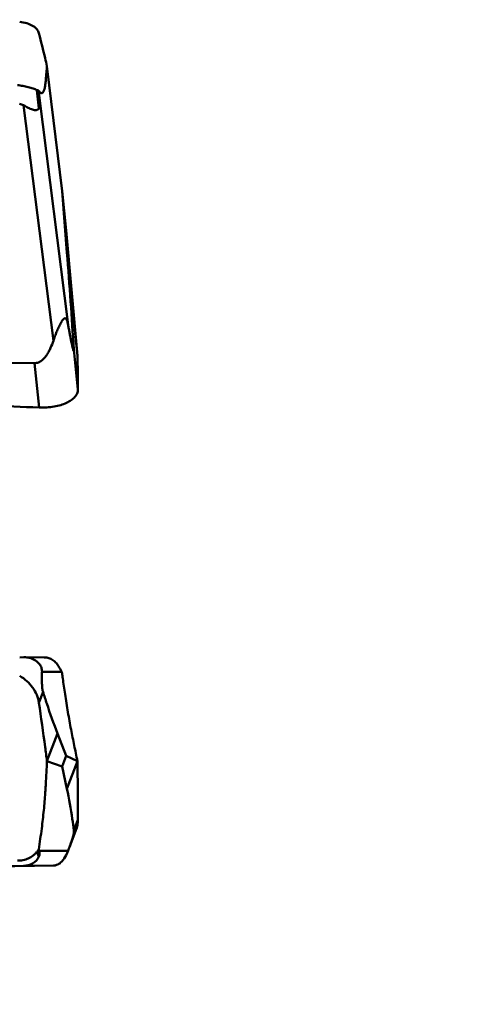
# Model space of a CAD drawing. Units: millimetres. Extents: x -108 to 103, y -20 to 90.
# Drawn here: x 50 to 59, y -20 to 0 of the extents above; entities that cross this region are included whole.
import ezdxf

# ---------------------------------------------------------------- set-up
doc = ezdxf.new("R2010")
doc.units = ezdxf.units.MM
doc.layers.add('1', color=4, linetype='Continuous', lineweight=50)
doc.layers.add('2', color=7, linetype='Continuous', lineweight=25)
doc.styles.add('simplex', font='txt.shx', dxfattribs={"height": 3.5})
doc.dimstyles.new('\\M+18352\\M+18373\\M+1815B - ISO-25', dxfattribs={"dimscale": 0, "dimtxt": 3.5, "dimasz": 3.5, "dimexe": 1.5, "dimexo": 0, "dimgap": 2.3, "dimtad": 1, "dimdsep": 46, "dimtxsty": 'simplex', "dimcen": 0.09, "dimclrd": 256, "dimclre": 256, "dimclrt": 256, "dimadec": 0, "dimazin": 0, "dimtfac": 1, "dimtofl": 0, "dimtmove": 0, "dimatfit": 3, "dimfxl": 1, "dimtolj": 1, "dimlwd": -1, "dimlwe": -1, "dimarcsym": 0})

# ---------------------------------------------------------------- blocks, each defined once
blk = doc.blocks.new('*D11')
at = {"layer": '2'}
for p, q in [((50, 19.05), (75.281, 19.05)), ((73.781, 15.55), (73.781, -19.05))]:
    blk.add_line(p, q, dxfattribs=at)
blk.add_solid([(73.198, 15.55), (74.364, 15.55), (73.781, 19.05)], dxfattribs=at)
at = {"layer": 'Defpoints', "color": 0}
for p in [(50, 19.05), (50, -19.05), (73.781, -19.05)]:
    blk.add_point(p, dxfattribs=at)
at = {"layer": '2', "insert": (69.731, -3.209), "char_height": 3.5, "attachment_point": 5, "rotation": 90, "style": 'simplex'}
blk.add_mtext('\\A1;%%c38.1 [%%C1.500"]', dxfattribs=at)
blk = doc.blocks.new('_None')

msp = doc.modelspace()

# ---------------------------------------------------------------- linework, layer by layer
at = {"layer": '1'}
for p, q in [((50.47394535, -3.58444232), (50.16263477, -1.00501832)), ((49.9968992, -1.86997225), (49.95642838, -1.49700227)), ((50.00086876, -1.61145585), (49.99178148, -1.50780917)), ((50.00086876, -1.61145585), (50.59743312, -6.34148686)), ((50.05405826, -1.56047733), (50.06008636, -1.55943556)), ((49.68082301, -1.81308208), (50.29371345, -6.67255907)), ((50.55654957, -4.39666632), (50.47394535, -3.58444232)), ((50.47394535, -3.58444232), (50.57417401, -4.85150361)), ((50.55654957, -4.39666632), (50.79106804, -6.9841615)), ((50.79106805, -6.98416154), (50.57417401, -4.85150361)), ((50.8, -7.68035734), (50.71558688, -6.85034695)), ((49.90845259, -7.13386037), (42.76242698, -7.10752646)), ((50.00169631, -8.0506996), (49.90845259, -7.13386037)), ((49.60105129, -13.20650462), (49.68688059, -13.20559991)), ((49.68688059, -13.20559991), (49.69334063, -13.20557668)), ((49.69333132, -13.20557665), (50.10284793, -13.20685655)), ((50.0603721, -13.50257167), (50.46027285, -13.50382152)), ((50.46027285, -13.50382152), (50.47371089, -13.53471221)), ((49.99626241, -14.14269084), (50.08067553, -13.92047407)), ((50.16263477, -15.34924401), (50.3795288, -14.7782724)), ((50.55654957, -15.24002855), (50.3795288, -14.7782724)), ((50.55654957, -15.24002855), (50.47394535, -15.45748341)), ((50.55654957, -15.24002855), (50.79106804, -15.34924401)), ((50.47394535, -15.45748341), (50.16263477, -15.34924401)), ((50.79106805, -15.34924402), (50.57417401, -15.92021562)), ((50.47394535, -15.45748341), (50.57417401, -15.92021562)), ((50.8, -16.55779833), (50.71558688, -16.78001511)), ((50.62586533, -17.12684997), (50.75923962, -16.77574335)), ((49.9968992, -17.31730308), (49.95642838, -17.21737798)), ((50.00086876, -17.20092722), (49.99178148, -17.16998123)), ((50.00086876, -17.20092722), (50.59743312, -17.19967737)), ((49.68082301, -17.50654089), (42.44765471, -17.59740222)), ((42.67528429, -17.60157106), (49.90845259, -17.51070974)), ((49.68082301, -17.50654089), (50.29371345, -17.50525684)), ((49.90845259, -17.51070974), (50.29371345, -17.50525684))]:
    msp.add_line(p, q, dxfattribs=at)
for centre, major_axis, ratio, start_param, end_param in [((49.35982504, 0.6966952), (-0.6217274, 2.58366046), 0.0721692504, -3.0429021002, -2.6926401234), ((50.31435344, -13.5575193), (-0.15473544, 0.3445825), 0.4108079261, -1.5993647172, -1.2491027403), ((49.35982504, -17.15723215), (0.64574097, -0.13112541), 0.501900663, -0.0911153359, 0.259146641)]:
    msp.add_ellipse(centre, major_axis=major_axis, ratio=ratio, start_param=start_param, end_param=end_param, dxfattribs=at)
for points, knots in [([(49.99626241, -0.32537013), (49.99223662, -0.31007673), (49.98025339, -0.27971969), (49.95176523, -0.23833976), (49.91337791, -0.20114259), (49.8471789, -0.15601113), (49.74187297, -0.11381876), (49.64980025, -0.09690859), (49.60009031, -0.09145069)], [0, 0, 0, 0, 0.0975556831, 0.1992000121, 0.3076937396, 0.425405229, 0.6915068834, 1, 1, 1, 1]), ([(50.16263477, -1.0050183), (50.15018363, -0.95004966), (50.09770525, -0.72278424), (50.04129076, -0.49642647), (49.99626241, -0.32537013)], [0, 0, 0, 0, 0.2416395673, 1, 1, 1, 1]), ([(50.06006365, -1.55944274), (50.06866349, -1.55697728), (50.08069869, -1.54604542), (50.09216711, -1.52709103), (50.10511635, -1.49743105), (50.1148363, -1.46083462), (50.12313155, -1.4182212), (50.12894058, -1.37962696), (50.13391652, -1.33680059), (50.13926942, -1.27511126), (50.146215, -1.19603159), (50.15445936, -1.10063938), (50.15990534, -1.03693695), (50.1626115, -1.00502192)], [0, 0, 0, 0, 0.0466974037, 0.0782042692, 0.116459272, 0.2147895072, 0.2752077487, 0.3430786996, 0.4184390719, 0.5002223779, 0.6662752277, 0.8328134074, 1, 1, 1, 1]), ([(49.5512975, -1.39470977), (49.59021877, -1.39974841), (49.66613957, -1.4118141), (49.75845852, -1.43206189), (49.82756148, -1.45127047), (49.87470467, -1.46605656), (49.91690507, -1.48235543), (49.94378317, -1.49241357), (49.95642838, -1.49700227)], [0, 0, 0, 0, 0.281008608, 0.550108687, 0.6761762874, 0.7945060219, 0.9036810543, 1, 1, 1, 1]), ([(49.95642838, -1.49700227), (49.95937134, -1.49807022), (49.9710146, -1.50211695), (49.98286546, -1.5055616), (49.99178148, -1.50780917)], [0, 0, 0, 0, 0.2540011996, 1, 1, 1, 1]), ([(49.99178148, -1.50780917), (49.99682041, -1.51608852), (50.00671691, -1.53042912), (50.02265019, -1.54766287), (50.03811377, -1.55835287), (50.04918701, -1.56077767), (50.05405826, -1.56047733)], [0, 0, 0, 0, 0.3430986527, 0.614763268, 0.827232481, 1, 1, 1, 1]), ([(49.68082301, -1.81308208), (49.66772744, -1.80497241), (49.63994256, -1.79111175), (49.60905766, -1.78535372), (49.59368032, -1.78529706)], [0, 0, 0, 0, 0.5004194328, 1, 1, 1, 1]), ([(49.9968992, -1.86997225), (49.9924468, -1.88069075), (49.98268924, -1.89602166), (49.96247348, -1.90756607), (49.94524106, -1.911738), (49.92639406, -1.91234493), (49.89874336, -1.90934772), (49.86223906, -1.89997742), (49.81747225, -1.88366058), (49.77161972, -1.86332079), (49.72572023, -1.83977096), (49.69567637, -1.82228029), (49.68082301, -1.81308208)], [0, 0, 0, 0, 0.0981360689, 0.1448940103, 0.1937873897, 0.2465770915, 0.3035945807, 0.4284573523, 0.5639928748, 0.7062275975, 0.8522792496, 1, 1, 1, 1]), ([(50.71558688, -6.85034695), (50.69568832, -6.52131532), (50.6512477, -5.85482701), (50.60085294, -5.18877075), (50.57417401, -4.85150361)], [0, 0, 0, 0, 0.4934966195, 1, 1, 1, 1]), ([(50.29371345, -6.67255907), (50.30415065, -6.64132263), (50.32598202, -6.57932244), (50.35576053, -6.50291903), (50.38111613, -6.44288411), (50.40084429, -6.39882543), (50.42137242, -6.35593963), (50.44274825, -6.31476588), (50.46154765, -6.28212643), (50.47734002, -6.2578811), (50.48929138, -6.24143529), (50.50152281, -6.22700922), (50.51403262, -6.21550421), (50.52694734, -6.20784184), (50.54093009, -6.20651711), (50.55322237, -6.21349176), (50.5626462, -6.22548974), (50.57059191, -6.24081806), (50.57738833, -6.25856868), (50.58331078, -6.27795157), (50.59039067, -6.30565425), (50.5947445, -6.32701994), (50.59743312, -6.34148686)], [0, 0, 0, 0, 0.1434021801, 0.2861534015, 0.356975789, 0.427149045, 0.4963306299, 0.5639702454, 0.6291141789, 0.6602360748, 0.6899199022, 0.7175907162, 0.7424444546, 0.7637125459, 0.7819707449, 0.8005768813, 0.8224565889, 0.8477220795, 0.8755280317, 0.9051120922, 0.9359291822, 1, 1, 1, 1]), ([(50.59743312, -6.34148686), (50.60262556, -6.36942628), (50.61302568, -6.42507357), (50.62876288, -6.50809406), (50.64200742, -6.57669881), (50.65269109, -6.63099103), (50.6607114, -6.67112381), (50.66877246, -6.71069422), (50.67556554, -6.74322804), (50.68104523, -6.76880809), (50.68514496, -6.78755677), (50.68925791, -6.80589765), (50.6933808, -6.82370099), (50.69750184, -6.84076093), (50.70159759, -6.8567156), (50.70505234, -6.86904651), (50.70784624, -6.87776488), (50.70952547, -6.88239959), (50.71087485, -6.88550066), (50.71178239, -6.88730064), (50.71265036, -6.88858876), (50.7134414, -6.88948898), (50.71451536, -6.88956555), (50.71519684, -6.88853126), (50.7156712, -6.88701586), (50.71604733, -6.88472641), (50.71630326, -6.88180039), (50.71651409, -6.87683786), (50.71647564, -6.86969288), (50.71614924, -6.86032485), (50.71579267, -6.85374974), (50.71558688, -6.85034695)], [0, 0, 0, 0, 0.1418284862, 0.2825345971, 0.4217189959, 0.4905442672, 0.5586938824, 0.6259749671, 0.6920891243, 0.7245652683, 0.756536708, 0.7878712476, 0.8183741671, 0.8477410701, 0.8754600662, 0.9005841107, 0.9116306578, 0.9211557827, 0.925156037, 0.9285247286, 0.931160479, 0.9329899619, 0.9342479013, 0.9358793079, 0.938528594, 0.9423728268, 0.9473299082, 0.9532231685, 0.9671376431, 0.9829862204, 1, 1, 1, 1]), ([(49.90845259, -7.13386037), (49.92172805, -7.13390929), (49.94836441, -7.13148451), (49.99961212, -7.11675684), (50.0574508, -7.08218132), (50.1144968, -7.02611668), (50.16212833, -6.96203272), (50.20244667, -6.89322215), (50.24870493, -6.79756695), (50.27689073, -6.72290611), (50.29371345, -6.67255907)], [0, 0, 0, 0, 0.0625310452, 0.1250800643, 0.2498649351, 0.3748346173, 0.499865142, 0.6249130342, 0.7499652055, 1, 1, 1, 1]), ([(50.79106804, -6.98416151), (50.79276237, -7.04025044), (50.7987983, -7.2722636), (50.80080551, -7.5043829), (50.8, -7.68035734)], [0, 0, 0, 0, 0.2417782969, 1, 1, 1, 1]), ([(50.8, -7.68035734), (50.79993993, -7.69347948), (50.79716721, -7.72008994), (50.78070647, -7.77329057), (50.74820464, -7.82312918), (50.70436732, -7.86713752), (50.64840277, -7.91136409), (50.56232389, -7.95928074), (50.44199028, -8.00349995), (50.30504997, -8.0346546), (50.15630155, -8.05150224), (50.05376659, -8.05266488), (50.00169631, -8.0506996)], [0, 0, 0, 0, 0.0411669313, 0.083279618, 0.1737810475, 0.2240104674, 0.2779322504, 0.3970260869, 0.5311801553, 0.6789419141, 0.8365298756, 1, 1, 1, 1]), ([(50.00169631, -8.0506996), (49.30677966, -8.02447144), (48.14220946, -7.97010708), (46.97879531, -7.89538212), (46.5096713, -7.86144674)], [0, 0, 0, 0, 0.2888367763, 0.48419203979, 0.48419203979, 0.48419203979, 0.48419203979]), ([(49.6933313, -13.20557657), (49.72848682, -13.20568578), (49.80518134, -13.21436183), (49.9016128, -13.2524352), (49.98038152, -13.31132812), (50.03216893, -13.37631919), (50.05763452, -13.44517232), (50.06087082, -13.48664434), (50.0603721, -13.50257167)], [0, 0, 0, 0, 0.2019276752, 0.4392781532, 0.5854447168, 0.7631592757, 0.9084715578, 1, 1, 1, 1]), ([(50.39972569, -13.3882657), (50.38263892, -13.36089826), (50.34282528, -13.30854572), (50.267756, -13.24910113), (50.1850717, -13.21445858), (50.12917586, -13.20693961), (50.102848, -13.20685663)], [0, 0, 0, 0, 0.2669065853, 0.5392922249, 0.7821963233, 1, 1, 1, 1]), ([(49.99626241, -14.14269084), (49.9881281, -14.08760239), (49.95664466, -13.97721526), (49.87060115, -13.82555397), (49.75041072, -13.6921957), (49.65250846, -13.62028542), (49.60009031, -13.58911569)], [0, 0, 0, 0, 0.2380398119, 0.4847400423, 0.7393060483, 1, 1, 1, 1]), ([(50.0603721, -13.50257167), (50.05953331, -13.52935941), (50.05815062, -13.58545373), (50.05767869, -13.65786302), (50.05863177, -13.72186946), (50.06074828, -13.77987938), (50.06488554, -13.83668301), (50.07167685, -13.88529909), (50.07748218, -13.91041951), (50.08067553, -13.92047407)], [0, 0, 0, 0, 0.191613811, 0.4011556337, 0.5176561585, 0.6492517279, 0.8161599822, 0.9245760071, 1, 1, 1, 1]), ([(50.47371089, -13.53471221), (50.4782667, -13.57006508), (50.49738349, -13.71385036), (50.51807322, -13.8574256), (50.53452969, -13.9655855)], [0, 0, 0, 0, 0.2457445192, 1, 1, 1, 1]), ([(50.08067553, -13.92047407), (50.10591647, -13.99994754), (50.19956346, -14.2879173), (50.30098204, -14.5733843), (50.3795288, -14.7782724)], [0, 0, 0, 0, 0.2753689506, 1, 1, 1, 1]), ([(50.5345059, -13.9655891), (50.55349097, -14.09036876), (50.59286542, -14.3342286), (50.65639505, -14.68735905), (50.72509685, -15.02334536), (50.76909467, -15.2410784), (50.79104462, -15.349248)], [0, 0, 0, 0, 0.2690352999, 0.5265046048, 0.7647316449, 1, 1, 1, 1]), ([(50.16263477, -15.34924399), (50.15017926, -15.25203305), (50.09764759, -14.84945213), (50.04125181, -14.44737488), (49.99626241, -14.14269084)], [0, 0, 0, 0, 0.2413971855, 1, 1, 1, 1]), ([(50.05403512, -16.73754028), (50.06997195, -16.61270732), (50.09118921, -16.4270552), (50.11383572, -16.18256071), (50.12520636, -16.03502824), (50.13259362, -15.9208153), (50.13853254, -15.8108522), (50.14847269, -15.62059314), (50.15700621, -15.45776706), (50.1626115, -15.34924062)], [0, 0, 0, 0, 0.271028416, 0.4023642649, 0.5287954979, 0.5896888365, 0.6488490239, 0.7659605893, 1, 1, 1, 1]), ([(50.79106804, -15.34924404), (50.7927628, -15.44656465), (50.79880242, -15.84938603), (50.80080504, -16.25226862), (50.8, -16.55779833)], [0, 0, 0, 0, 0.2416072213, 1, 1, 1, 1]), ([(50.71558688, -16.78001511), (50.70614722, -16.70041236), (50.66873101, -16.41231893), (50.61870406, -16.1258004), (50.57417401, -15.92021562)], [0, 0, 0, 0, 0.2759277261, 1, 1, 1, 1]), ([(50.8, -16.55779833), (50.79990269, -16.5947289), (50.79283995, -16.66907401), (50.7724779, -16.74089369), (50.75923962, -16.77574334)], [0, 0, 0, 0, 0.4976508678, 1, 1, 1, 1]), ([(49.99178148, -17.16998123), (50.00335466, -17.09866319), (50.0251487, -16.95465614), (50.04476481, -16.81033945), (50.05405826, -16.73754328)], [0, 0, 0, 0, 0.4960998076, 1, 1, 1, 1]), ([(50.62586533, -17.12684999), (50.63428547, -17.10468391), (50.65149915, -17.05810034), (50.67221585, -16.99739846), (50.68892963, -16.94303633), (50.70255089, -16.89306665), (50.71274001, -16.84536935), (50.71685599, -16.80598681), (50.71644554, -16.78725601), (50.71558688, -16.78001511)], [0, 0, 0, 0, 0.1974193709, 0.4134547254, 0.533925813, 0.6708721976, 0.8446585576, 0.9392905226, 1, 1, 1, 1]), ([(49.5512975, -17.40295464), (49.59019787, -17.40378379), (49.66808758, -17.39698145), (49.77909945, -17.36148809), (49.86194787, -17.31170799), (49.91963225, -17.26148797), (49.94483676, -17.232635), (49.95642838, -17.21737798)], [0, 0, 0, 0, 0.2530311116, 0.503653139, 0.7518456574, 0.8753940912, 1, 1, 1, 1]), ([(49.95642838, -17.21737798), (49.95939466, -17.21347373), (49.97128025, -17.19775058), (49.98302513, -17.18192127), (49.99178148, -17.16998123)], [0, 0, 0, 0, 0.2487711685, 1, 1, 1, 1]), ([(50.29371345, -17.50525684), (50.31700369, -17.50487194), (50.37171124, -17.4936246), (50.46423755, -17.43662982), (50.54239525, -17.33079232), (50.58066412, -17.24158708), (50.59743312, -17.19967737)], [0, 0, 0, 0, 0.1535575058, 0.3602153867, 0.7024226765, 1, 1, 1, 1]), ([(50.59743312, -17.19967737), (50.59980475, -17.19375009), (50.6094401, -17.16953638), (50.61887813, -17.14524386), (50.62586533, -17.12684999)], [0, 0, 0, 0, 0.2449745851, 1, 1, 1, 1]), ([(49.9968992, -17.31730308), (49.97277211, -17.37763754), (49.87280193, -17.47550329), (49.74374943, -17.5058013), (49.68082301, -17.50654089)], [0, 0, 0, 0, 0.5080093526, 1, 1, 1, 1])]:
    msp.add_open_spline(points, degree=3, knots=knots, dxfattribs=at)

# ---------------------------------------------------------------- dimensions: what is measured, and where the dimension line sits
at = {"layer": '2'}
dim = msp.add_linear_dim(base=(73.7810583204, -19.0499999989), p1=(50.0000034526, 19.0499999989), p2=(50.0000034526, -19.0499999989), angle=90, text='%%c<>', dimstyle='\\M+18352\\M+18373\\M+1815B - ISO-25', override={"dimscale": 1, "dimdec": 8, "dimblk2": 'None', "dimsah": 1, "dimse2": 1}, dxfattribs=at)
dim.commit()
dim.dimension.update_dxf_attribs({"geometry": '*D11', "text_midpoint": (73.7810583204, -3.2093181066), "dimtype": 160})

doc.saveas('drawing.dxf')
